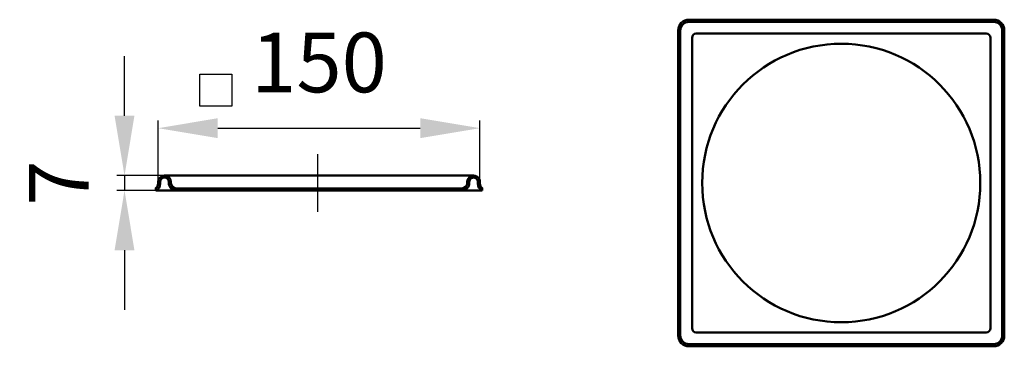
# Model space of a CAD drawing. Units: millimetres. Extents: x -315 to 147, y -61 to 92.
import ezdxf
from ezdxf.lldxf.tags import DXFTag

# ---------------------------------------------------------------- set-up
doc = ezdxf.new("R2010")
doc.units = ezdxf.units.MM
doc.header["$LTSCALE"] = 2
for name, color, linetype in [('LC-001-002-----0', 1, 'ByBlock'), ('LC-002-002-RND-0', 1, 'ByBlock'), ('LC-003-006-MLN-0', 2, 'CENTER'), ('LC-004-005-----0', 2, 'ByBlock'), ('LC-005-003-----0', 2, 'ByBlock')]:
    doc.layers.add(name, color=color, linetype=linetype)
doc.styles.add('LCTX15-400-0-0pDIN-Schrift', font='STANDARD', dxfattribs={"width": 0.8, "oblique": 15, "height": 2.5})
tags = doc.linetypes.add('CENTER', pattern=[7.5, 5, -1.25, 0, -1.25]).pattern_tags.tags
tags[10:11] = [DXFTag(74, 4), DXFTag(75, 0), DXFTag(340, '0'), DXFTag(46, 1.0), DXFTag(50, 0.0), DXFTag(44, 0.0), DXFTag(45, 0.0)]
tags[8:9] = [DXFTag(74, 4), DXFTag(75, 0), DXFTag(340, '0'), DXFTag(46, 1.0), DXFTag(50, 0.0), DXFTag(44, 0.0), DXFTag(45, 0.0)]
tags[6:7] = [DXFTag(74, 4), DXFTag(75, 0), DXFTag(340, '0'), DXFTag(46, 1.0), DXFTag(50, 0.0), DXFTag(44, 0.0), DXFTag(45, 0.0)]
tags[4:5] = [DXFTag(74, 4), DXFTag(75, 0), DXFTag(340, '0'), DXFTag(46, 1.0), DXFTag(50, 0.0), DXFTag(44, 0.0), DXFTag(45, 0.0)]
doc.dimstyles.new('LC-DIM-L-0140-02-02', dxfattribs={"dimscale": 2, "dimtxt": 14, "dimasz": 14, "dimexe": 1.8, "dimexo": 0, "dimgap": 1.5, "dimtad": 1, "dimtxsty": 'LCTX15-400-0-0pDIN-Schrift', "dimcen": 0, "dimclrd": 2, "dimclre": 2, "dimclrt": 2, "dimazin": 2, "dimtfac": 0.71, "dimtdec": 4, "dimtofl": 0, "dimtmove": 0, "dimatfit": 1, "dimfxl": 1, "dimtolj": 1, "dimtzin": 0, "dimarcsym": 0})

# ---------------------------------------------------------------- blocks, each defined once
blk = doc.blocks.new('*X11')
at = {"layer": 'LC-004-005-----0', "color": 7, "lineweight": 25}
for p, q in [((-105.048931, 16.573435), (-102.272434, 19.349932)), ((-100.844066, 17.949874), (-100.133654, 18.660285)), ((-106.135886, 12.658053), (-104.354783, 14.439156)), ((-100.055636, 15.909876), (-99.099991, 16.865521)), ((-99.505638, 13.631447), (-98.776108, 14.360977)), ((-108.804329, 12.818037), (-108.264667, 13.357699))]:
    blk.add_line(p, q, dxfattribs=at)
blk = doc.blocks.new('*X22')
at = {"layer": 'LC-004-005-----0', "color": 7, "lineweight": 25}
for p, q in [((-247.585748, 18.286402), (-246.556096, 19.316054)), ((-250.055684, 15.816466), (-248.985201, 16.886949)), ((-245.469231, 17.574491), (-244.75681, 18.286913)), ((-244.997504, 15.217792), (-244.054229, 16.161066)), ((-244.01767, 13.369199), (-243.309422, 14.077447)), ((-242.150046, 12.408395), (-241.200742, 13.357699))]:
    blk.add_line(p, q, dxfattribs=at)
blk = doc.blocks.new('*X33')
at = {"layer": 'LC-004-005-----0', "color": 7, "lineweight": 25}
for p, q in [((-247.585748, 18.286402), (-246.556096, 19.316054)), ((-250.055684, 15.816466), (-248.985201, 16.886949)), ((-245.469231, 17.574491), (-244.75681, 18.286913)), ((-244.997504, 15.217792), (-244.054229, 16.161066)), ((-244.01767, 13.369199), (-243.309422, 14.077447)), ((-242.150046, 12.408395), (-241.200742, 13.357699))]:
    blk.add_line(p, q, dxfattribs=at)
blk = doc.blocks.new('*D4')
at = {"layer": 'Defpoints', "color": 0}
for p in [(-99.056698, 41.541801), (-250.054229, 16.357699), (-99.056698, 16.357699)]:
    blk.add_point(p, dxfattribs=at)
at = {"layer": 'LC-005-003-----0', "color": 2, "lineweight": -2}
for p, q in [((-250.054229, 16.357699), (-250.054229, 45.141801)), ((-99.056698, 16.357699), (-99.056698, 45.141801)), ((-222.054229, 41.541801), (-127.056698, 41.541801))]:
    blk.add_line(p, q, dxfattribs=at)
at = {"layer": 'LC-005-003-----0', "color": 2}
for points in [[(-222.054229, 46.208468), (-222.054229, 36.875135), (-250.054229, 41.541801)], [(-127.056698, 36.875135), (-127.056698, 46.208468), (-99.056698, 41.541801)]]:
    blk.add_solid(points, dxfattribs=at)
at = {"layer": 'LC-005-003-----0', "color": 2, "insert": (-174.555464, 72.341801), "char_height": 28, "attachment_point": 5, "style": 'LCTX15-400-0-0pDIN-Schrift'}
blk.add_mtext('\\A1;150', dxfattribs=at)
blk = doc.blocks.new('*D5')
at = {"layer": 'Defpoints', "color": 0}
for p in [(-247.054229, 19.357699), (-265.830351, 12.357699), (-251.059159, 12.357699)]:
    blk.add_point(p, dxfattribs=at)
at = {"layer": 'LC-005-003-----0', "color": 2, "lineweight": -2}
for p, q in [((-265.830351, 47.357699), (-265.830351, 75.357699)), ((-247.054229, 19.357699), (-269.430351, 19.357699)), ((-265.830351, 19.357699), (-265.830351, 12.357699)), ((-251.059159, 12.357699), (-269.430351, 12.357699)), ((-265.830351, -15.642301), (-265.830351, -43.642301))]:
    blk.add_line(p, q, dxfattribs=at)
at = {"layer": 'LC-005-003-----0', "color": 2}
for points in [[(-270.497018, 47.357699), (-261.163685, 47.357699), (-265.830351, 19.357699)], [(-261.163685, -15.642301), (-270.497018, -15.642301), (-265.830351, 12.357699)]]:
    blk.add_solid(points, dxfattribs=at)
at = {"layer": 'LC-005-003-----0', "color": 2, "insert": (-296.630351, 15.857699), "char_height": 28, "attachment_point": 5, "rotation": 90, "style": 'LCTX15-400-0-0pDIN-Schrift'}
blk.add_mtext('\\A1;7', dxfattribs=at)

msp = doc.modelspace()

# ---------------------------------------------------------------- linework, layer by layer
at = {"layer": 'LC-001-002-----0', "color": 7, "lineweight": 50}
for p, q in [((70.443694, 92.357699), (-1.056306, 92.357699)), ((70.443694, 91.357699), (-1.056306, 91.357699)), ((70.443694, 92.357699), (141.943694, 92.357699)), ((70.443694, 91.357699), (141.943694, 91.357699)), ((-6.056306, 87.357699), (-6.056306, -55.642301)), ((-5.056306, 87.357699), (-5.056306, -55.642301)), ((0.443694, -52.142301), (0.443694, 83.857699)), ((70.443694, 85.857699), (2.443694, 85.857699)), ((70.443694, 85.857699), (138.443694, 85.857699)), ((140.443694, -52.142301), (140.443694, 83.857699)), ((145.943694, 87.357699), (145.943694, -55.642301)), ((146.943694, 87.357699), (146.943694, -55.642301)), ((-175.056598, 19.357699), (-247.054229, 19.357699)), ((-175.056598, 19.357699), (-102.056698, 19.357699)), ((-250.054229, 16.357699), (-250.056498, 15.513517)), ((-249.056498, 16.357699), (-249.058767, 15.513517)), ((-245.056498, 15.857699), (-245.056498, 16.357699)), ((-245.056498, 16.357699), (-245.056498, 16.357699)), ((-244.054229, 15.857699), (-244.054229, 16.357699)), ((-244.054229, 16.357699), (-244.054229, 16.357699)), ((-105.056698, 15.857699), (-105.056698, 16.357699)), ((-105.056698, 16.357699), (-105.056698, 16.357699)), ((-104.054429, 15.857699), (-104.054429, 16.357699)), ((-104.054429, 16.357699), (-104.054429, 16.357699)), ((-100.056685, 15.52298), (-100.054437, 16.352276)), ((-99.058958, 15.520268), (-99.056709, 16.349564)), ((-251.059159, 12.357699), (-240.306598, 12.357699)), ((-251.058867, 12.357837), (-251.058867, 13.517005)), ((-241.554229, 13.357699), (-240.306598, 13.357699)), ((-240.306598, 12.357699), (-240.306598, 13.357699)), ((-240.306598, 13.357699), (-175.056598, 13.357699)), ((-175.056598, 12.357699), (-240.306598, 12.357699)), ((-108.804329, 13.357699), (-175.056598, 13.357699)), ((-175.056598, 12.357699), (-108.804329, 12.357699)), ((-108.804329, 12.357699), (-108.804329, 13.357699)), ((-107.556698, 13.357699), (-108.804329, 13.357699)), ((-98.056306, 12.357699), (-108.804329, 12.357699)), ((-98.056598, 12.357837), (-98.056598, 13.517005)), ((70.443694, -54.142301), (2.443694, -54.142301)), ((70.443694, -54.142301), (138.443694, -54.142301)), ((70.443694, -59.642301), (-1.056306, -59.642301)), ((70.443694, -59.642301), (141.943694, -59.642301)), ((70.443694, -60.642301), (-1.056306, -60.642301)), ((70.443694, -60.642301), (141.943694, -60.642301))]:
    msp.add_line(p, q, dxfattribs=at)
at = {"layer": 'LC-001-002-----0', "color": 7, "lineweight": 25}
for p, q in [((-230.412591, 51.892337), (-230.412591, 66.892337)), ((-230.412591, 66.892337), (-215.412591, 66.892337)), ((-215.412591, 66.892337), (-215.412591, 51.892337)), ((-215.412591, 51.892337), (-230.412591, 51.892337))]:
    msp.add_line(p, q, dxfattribs=at)
at = {"layer": 'LC-001-002-----0', "color": 7, "lineweight": 50}
msp.add_circle((70.443694, 15.857699), 65.25, dxfattribs=at)
for centre, radius, start, end in [((-247.054229, 16.357699), 3, 0, 180), ((-102.056698, 16.357699), 3, 359.844628, 180), ((-252.548272, 15.513517), 3.489505, 295.266182, 0), ((-252.546003, 15.513517), 2.489505, 306.681207, 0), ((-247.056498, 16.357699), 2, 0, 180), ((-102.054429, 16.357699), 2, 359.844628, 180), ((-96.567193, 15.513517), 3.489505, 179.844628, 244.733818), ((-96.569462, 15.513517), 2.489505, 179.844628, 233.318793)]:
    msp.add_arc(centre, radius, start, end, dxfattribs=at)
at = {"layer": 'LC-002-002-RND-0', "color": 7, "lineweight": 50}
for centre, radius, start, end in [((-1.056306, 87.357699), 5, 90, 180), ((-1.056306, 87.357699), 4, 90, 180), ((141.943694, 87.357699), 5, 0, 90), ((141.943694, 87.357699), 4, 0, 90), ((2.443694, 83.857699), 2, 90, 180), ((138.443694, 83.857699), 2, 0, 90), ((-241.556498, 15.857699), 3.5, 180, 270), ((-241.554229, 15.857699), 2.5, 180, 270), ((-107.556698, 15.857699), 2.5, 270, 0), ((-107.554429, 15.857699), 3.5, 270, 0), ((2.443694, -52.142301), 2, 180, 270), ((138.443694, -52.142301), 2, 270, 0), ((-1.056306, -55.642301), 5, 180, 270), ((-1.056306, -55.642301), 4, 180, 270), ((141.943694, -55.642301), 5, 270, 0), ((141.943694, -55.642301), 4, 270, 0)]:
    msp.add_arc(centre, radius, start, end, dxfattribs=at)
at = {"layer": 'LC-003-006-MLN-0', "color": 7, "lineweight": 25}
msp.add_line((-175.056598, 2.357837), (-175.056598, 29.357699), dxfattribs=at)

# ---------------------------------------------------------------- block references
at = {"layer": 'LC-004-005-----0', "color": 7, "lineweight": 25}
for name in ['*X22', '*X33', '*X11']:
    msp.add_blockref(name, (0, 0), dxfattribs=at)

# ---------------------------------------------------------------- dimensions: what is measured, and where the dimension line sits
at = {"layer": 'LC-005-003-----0', "color": 7, "lineweight": 25}
dim = msp.add_linear_dim(base=(-99.056698, 41.541801), p1=(-250.054229, 16.357699), p2=(-99.056698, 16.357699), text='150', dimstyle='LC-DIM-L-0140-02-02', dxfattribs=at)
dim.commit()
dim.dimension.update_dxf_attribs({"geometry": '*D4', "text_midpoint": (-174.555464, 72.341801), "dimtype": 160})
dim = msp.add_linear_dim(base=(-265.830351, 12.357699), p1=(-247.054229, 19.357699), p2=(-251.059159, 12.357699), angle=90, dimstyle='LC-DIM-L-0140-02-02', dxfattribs=at)
dim.commit()
dim.dimension.update_dxf_attribs({"geometry": '*D5', "text_midpoint": (-296.630351, 15.857699), "dimtype": 160, "text_rotation": 90})

doc.saveas('drawing.dxf')
